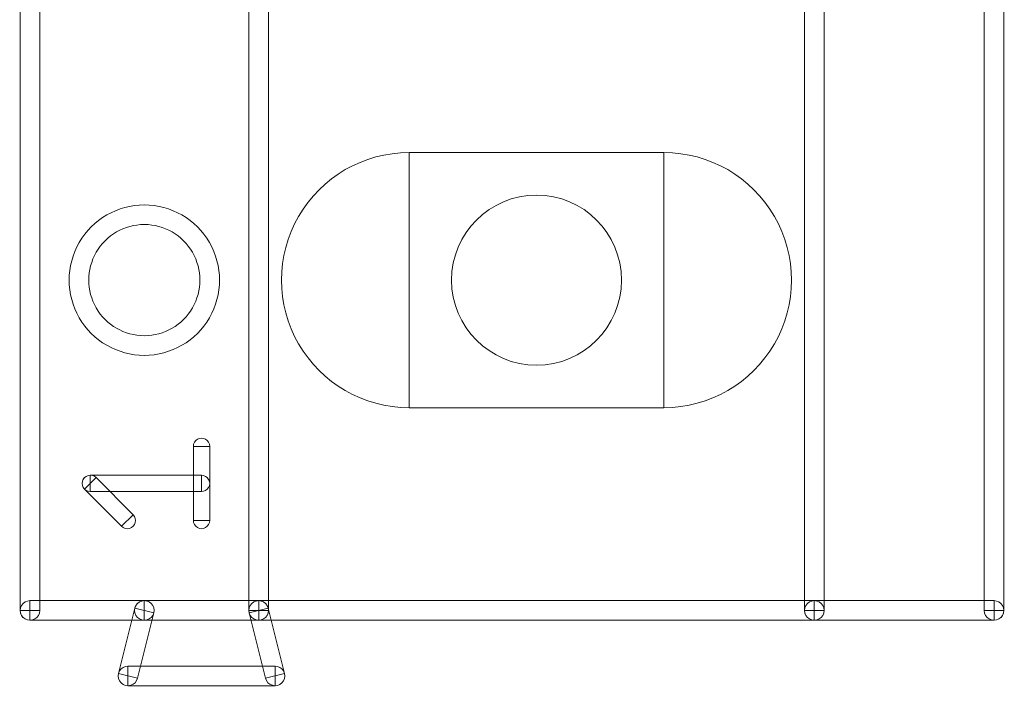
# Model space of a CAD drawing. Units: millimetres. Extents: x -140 to 108, y -171 to 140.
# Drawn here: x 36 to 44, y -17 to -12 of the extents above; entities that cross this region are included whole.
import ezdxf

# ---------------------------------------------------------------- set-up
doc = ezdxf.new("R2010")
doc.units = ezdxf.units.MM
doc.header["$MEASUREMENT"] = 0
doc.layers.add('Capa 1', color=7, linetype='Continuous')

msp = doc.modelspace()

# ---------------------------------------------------------------- linework, layer by layer
at = {"layer": 'Capa 1', "color": 253, "lineweight": 9}
for points, knots in [([(35.8567, -6.0429), (35.8567, -6.0429), (36.0091, -6.0429), (36.0091, -6.0429), (36.0091, -6.0429), (36.0091, -6.0429), (36.0091, -16.2029), (36.0091, -16.2029), (36.0091, -16.2029), (36.0091, -16.2029), (35.8567, -16.2029), (35.8567, -16.2029), (35.8567, -16.2029), (35.8567, -16.2029), (35.8567, -6.0429), (35.8567, -6.0429)], [0, 0, 0, 0, 0.2, 0.2, 0.2, 0.2, 0.4, 0.4, 0.4, 0.4, 0.6, 0.6, 0.6, 0.6, 1, 1, 1, 1]), ([(37.7871, -16.2029), (37.7871, -16.2029), (37.6347, -16.2029), (37.6347, -16.2029), (37.6347, -16.2029), (37.6347, -16.2029), (37.6347, -6.0429), (37.6347, -6.0429), (37.6347, -6.0429), (37.6347, -6.0429), (37.7871, -6.0429), (37.7871, -6.0429), (37.7871, -6.0429), (37.7871, -6.0429), (37.7871, -16.2029), (37.7871, -16.2029)], [0, 0, 0, 0, 0.2, 0.2, 0.2, 0.2, 0.4, 0.4, 0.4, 0.4, 0.6, 0.6, 0.6, 0.6, 1, 1, 1, 1]), ([(42.1051, -16.2029), (42.1051, -16.2029), (41.9527, -16.2029), (41.9527, -16.2029), (41.9527, -16.2029), (41.9527, -16.2029), (41.9527, -6.0429), (41.9527, -6.0429), (41.9527, -6.0429), (41.9527, -6.0429), (42.1051, -6.0429), (42.1051, -6.0429), (42.1051, -6.0429), (42.1051, -6.0429), (42.1051, -16.2029), (42.1051, -16.2029)], [0, 0, 0, 0, 0.2, 0.2, 0.2, 0.2, 0.4, 0.4, 0.4, 0.4, 0.6, 0.6, 0.6, 0.6, 1, 1, 1, 1]), ([(43.5021, -16.2029), (43.5021, -16.2029), (43.3497, -16.2029), (43.3497, -16.2029), (43.3497, -16.2029), (43.3497, -16.2029), (43.3497, -6.0429), (43.3497, -6.0429), (43.3497, -6.0429), (43.3497, -6.0429), (43.5021, -6.0429), (43.5021, -6.0429), (43.5021, -6.0429), (43.5021, -6.0429), (43.5021, -16.2029), (43.5021, -16.2029)], [0, 0, 0, 0, 0.2, 0.2, 0.2, 0.2, 0.4, 0.4, 0.4, 0.4, 0.6, 0.6, 0.6, 0.6, 1, 1, 1, 1]), ([(40.5303, -13.6375), (40.5303, -13.2728), (40.2346, -12.9771), (39.8699, -12.9771), (39.8699, -12.9771), (39.5052, -12.9771), (39.2095, -13.2728), (39.2095, -13.6375), (39.2095, -13.6375), (39.2095, -14.0022), (39.5052, -14.2979), (39.8699, -14.2979), (39.8699, -14.2979), (40.2346, -14.2979), (40.5303, -14.0022), (40.5303, -13.6375)], [0, 0, 0, 0, 0.2, 0.2, 0.2, 0.2, 0.4, 0.4, 0.4, 0.4, 0.6, 0.6, 0.6, 0.6, 1, 1, 1, 1]), ([(36.8219, -14.2217), (36.6132, -14.2217), (36.4203, -14.1104), (36.316, -13.9296), (36.316, -13.9296), (36.2116, -13.7488), (36.2116, -13.5262), (36.316, -13.3454), (36.316, -13.3454), (36.4203, -13.1646), (36.6132, -13.0533), (36.8219, -13.0533)], [0, 0, 0, 0, 0.25, 0.25, 0.25, 0.25, 0.5, 0.5, 0.5, 0.5, 1, 1, 1, 1]), ([(36.8219, -13.0533), (37.0306, -13.0533), (37.2235, -13.1646), (37.3278, -13.3454), (37.3278, -13.3454), (37.4322, -13.5262), (37.4322, -13.7488), (37.3278, -13.9296), (37.3278, -13.9296), (37.2235, -14.1104), (37.0306, -14.2217), (36.8219, -14.2217)], [0, 0, 0, 0, 0.25, 0.25, 0.25, 0.25, 0.5, 0.5, 0.5, 0.5, 1, 1, 1, 1]), ([(36.8219, -13.2057), (36.6676, -13.2057), (36.5251, -13.288), (36.448, -13.4216), (36.448, -13.4216), (36.3708, -13.5552), (36.3708, -13.7198), (36.448, -13.8534), (36.448, -13.8534), (36.5251, -13.987), (36.6676, -14.0693), (36.8219, -14.0693)], [0, 0, 0, 0, 0.25, 0.25, 0.25, 0.25, 0.5, 0.5, 0.5, 0.5, 1, 1, 1, 1]), ([(36.8219, -14.0693), (36.9762, -14.0693), (37.1187, -13.987), (37.1958, -13.8534), (37.1958, -13.8534), (37.273, -13.7198), (37.273, -13.5552), (37.1958, -13.4216), (37.1958, -13.4216), (37.1187, -13.288), (36.9762, -13.2057), (36.8219, -13.2057)], [0, 0, 0, 0, 0.25, 0.25, 0.25, 0.25, 0.5, 0.5, 0.5, 0.5, 1, 1, 1, 1]), ([(37.203, -14.9282), (37.203, -14.9055), (37.2151, -14.8846), (37.2347, -14.8732), (37.2347, -14.8732), (37.2543, -14.8619), (37.2786, -14.8619), (37.2982, -14.8732), (37.2982, -14.8732), (37.3178, -14.8846), (37.33, -14.9055), (37.33, -14.9282)], [0, 0, 0, 0, 0.25, 0.25, 0.25, 0.25, 0.5, 0.5, 0.5, 0.5, 1, 1, 1, 1]), ([(37.3299, -15.5044), (37.3299, -15.5044), (37.2029, -15.5044), (37.2029, -15.5044), (37.2029, -15.5044), (37.2029, -15.5044), (37.2029, -14.9282), (37.2029, -14.9282), (37.2029, -14.9282), (37.2029, -14.9282), (37.3299, -14.9282), (37.3299, -14.9282), (37.3299, -14.9282), (37.3299, -14.9282), (37.3299, -15.5044), (37.3299, -15.5044)], [0, 0, 0, 0, 0.2, 0.2, 0.2, 0.2, 0.4, 0.4, 0.4, 0.4, 0.6, 0.6, 0.6, 0.6, 1, 1, 1, 1]), ([(37.2665, -14.9282), (37.2665, -14.9282), (37.2665, -14.9282), (37.2665, -14.9282), (37.2665, -14.9282), (37.2665, -14.9282), (37.2665, -14.9282), (37.2665, -14.9282), (37.2665, -14.9282), (37.2665, -14.9282), (37.2665, -14.9282), (37.2665, -14.9282)], [0, 0, 0, 0, 0.25, 0.25, 0.25, 0.25, 0.5, 0.5, 0.5, 0.5, 1, 1, 1, 1]), ([(36.3571, -15.2613), (36.3411, -15.2452), (36.3348, -15.2218), (36.3407, -15.1998), (36.3407, -15.1998), (36.3466, -15.1779), (36.3637, -15.1608), (36.3856, -15.1549), (36.3856, -15.1549), (36.4076, -15.149), (36.431, -15.1553), (36.4471, -15.1713)], [0, 0, 0, 0, 0.25, 0.25, 0.25, 0.25, 0.5, 0.5, 0.5, 0.5, 1, 1, 1, 1]), ([(36.4021, -15.2798), (36.3794, -15.2798), (36.3585, -15.2676), (36.3471, -15.248), (36.3471, -15.248), (36.3358, -15.2284), (36.3358, -15.2041), (36.3471, -15.1845), (36.3471, -15.1845), (36.3585, -15.1649), (36.3794, -15.1528), (36.4021, -15.1528)], [0, 0, 0, 0, 0.25, 0.25, 0.25, 0.25, 0.5, 0.5, 0.5, 0.5, 1, 1, 1, 1]), ([(36.7351, -15.4595), (36.7351, -15.4595), (36.6453, -15.5493), (36.6453, -15.5493), (36.6453, -15.5493), (36.6453, -15.5493), (36.3572, -15.2612), (36.3572, -15.2612), (36.3572, -15.2612), (36.3572, -15.2612), (36.447, -15.1714), (36.447, -15.1714), (36.447, -15.1714), (36.447, -15.1714), (36.7351, -15.4595), (36.7351, -15.4595)], [0, 0, 0, 0, 0.2, 0.2, 0.2, 0.2, 0.4, 0.4, 0.4, 0.4, 0.6, 0.6, 0.6, 0.6, 1, 1, 1, 1]), ([(36.4021, -15.2163), (36.4021, -15.2162), (36.4021, -15.2162), (36.4021, -15.2162), (36.4021, -15.2162), (36.4021, -15.2162), (36.402, -15.2163), (36.402, -15.2163), (36.402, -15.2163), (36.402, -15.2163), (36.402, -15.2163), (36.4021, -15.2163)], [0, 0, 0, 0, 0.25, 0.25, 0.25, 0.25, 0.5, 0.5, 0.5, 0.5, 1, 1, 1, 1]), ([(36.4021, -15.2798), (36.4021, -15.2798), (36.4021, -15.1528), (36.4021, -15.1528), (36.4021, -15.1528), (36.4021, -15.1528), (37.2664, -15.1528), (37.2664, -15.1528), (37.2664, -15.1528), (37.2664, -15.1528), (37.2664, -15.2798), (37.2664, -15.2798), (37.2664, -15.2798), (37.2664, -15.2798), (36.4021, -15.2798), (36.4021, -15.2798)], [0, 0, 0, 0, 0.2, 0.2, 0.2, 0.2, 0.4, 0.4, 0.4, 0.4, 0.6, 0.6, 0.6, 0.6, 1, 1, 1, 1]), ([(36.4021, -15.2163), (36.4021, -15.2163), (36.4021, -15.2163), (36.4021, -15.2163), (36.4021, -15.2163), (36.4021, -15.2163), (36.4021, -15.2163), (36.4021, -15.2163), (36.4021, -15.2163), (36.4021, -15.2163), (36.4021, -15.2163), (36.4021, -15.2163)], [0, 0, 0, 0, 0.25, 0.25, 0.25, 0.25, 0.5, 0.5, 0.5, 0.5, 1, 1, 1, 1]), ([(37.2664, -15.1528), (37.2891, -15.1528), (37.31, -15.1649), (37.3214, -15.1845), (37.3214, -15.1845), (37.3327, -15.2041), (37.3327, -15.2284), (37.3214, -15.248), (37.3214, -15.248), (37.31, -15.2676), (37.2891, -15.2798), (37.2664, -15.2798)], [0, 0, 0, 0, 0.25, 0.25, 0.25, 0.25, 0.5, 0.5, 0.5, 0.5, 1, 1, 1, 1]), ([(37.2664, -15.2163), (37.2664, -15.2163), (37.2664, -15.2163), (37.2664, -15.2163), (37.2664, -15.2163), (37.2664, -15.2163), (37.2664, -15.2163), (37.2664, -15.2163), (37.2664, -15.2163), (37.2664, -15.2163), (37.2664, -15.2163), (37.2664, -15.2163)], [0, 0, 0, 0, 0.25, 0.25, 0.25, 0.25, 0.5, 0.5, 0.5, 0.5, 1, 1, 1, 1]), ([(36.7352, -15.4594), (36.7512, -15.4755), (36.7575, -15.4989), (36.7516, -15.5209), (36.7516, -15.5209), (36.7457, -15.5428), (36.7286, -15.5599), (36.7067, -15.5658), (36.7067, -15.5658), (36.6847, -15.5717), (36.6613, -15.5654), (36.6452, -15.5494)], [0, 0, 0, 0, 0.25, 0.25, 0.25, 0.25, 0.5, 0.5, 0.5, 0.5, 1, 1, 1, 1]), ([(36.6902, -15.5044), (36.6902, -15.5045), (36.6902, -15.5045), (36.6902, -15.5045), (36.6902, -15.5045), (36.6902, -15.5045), (36.6903, -15.5044), (36.6903, -15.5044), (36.6903, -15.5044), (36.6903, -15.5044), (36.6903, -15.5044), (36.6902, -15.5044)], [0, 0, 0, 0, 0.25, 0.25, 0.25, 0.25, 0.5, 0.5, 0.5, 0.5, 1, 1, 1, 1]), ([(37.33, -15.5044), (37.33, -15.5271), (37.3178, -15.548), (37.2982, -15.5594), (37.2982, -15.5594), (37.2786, -15.5707), (37.2543, -15.5707), (37.2347, -15.5594), (37.2347, -15.5594), (37.2151, -15.548), (37.203, -15.5271), (37.203, -15.5044)], [0, 0, 0, 0, 0.25, 0.25, 0.25, 0.25, 0.5, 0.5, 0.5, 0.5, 1, 1, 1, 1]), ([(37.2665, -15.5044), (37.2665, -15.5044), (37.2665, -15.5044), (37.2665, -15.5044), (37.2665, -15.5044), (37.2665, -15.5044), (37.2665, -15.5044), (37.2665, -15.5044), (37.2665, -15.5044), (37.2665, -15.5044), (37.2665, -15.5044), (37.2665, -15.5044)], [0, 0, 0, 0, 0.25, 0.25, 0.25, 0.25, 0.5, 0.5, 0.5, 0.5, 1, 1, 1, 1]), ([(35.9329, -16.2791), (35.9057, -16.2791), (35.8805, -16.2646), (35.8669, -16.241), (35.8669, -16.241), (35.8533, -16.2174), (35.8533, -16.1884), (35.8669, -16.1648), (35.8669, -16.1648), (35.8805, -16.1412), (35.9057, -16.1267), (35.9329, -16.1267)], [0, 0, 0, 0, 0.25, 0.25, 0.25, 0.25, 0.5, 0.5, 0.5, 0.5, 1, 1, 1, 1]), ([(36.8219, -16.1267), (36.8219, -16.1267), (36.8219, -16.2791), (36.8219, -16.2791), (36.8219, -16.2791), (36.8219, -16.2791), (35.9329, -16.2791), (35.9329, -16.2791), (35.9329, -16.2791), (35.9329, -16.2791), (35.9329, -16.1267), (35.9329, -16.1267), (35.9329, -16.1267), (35.9329, -16.1267), (36.8219, -16.1267), (36.8219, -16.1267)], [0, 0, 0, 0, 0.2, 0.2, 0.2, 0.2, 0.4, 0.4, 0.4, 0.4, 0.6, 0.6, 0.6, 0.6, 1, 1, 1, 1]), ([(36.8219, -16.2791), (36.7947, -16.2791), (36.7695, -16.2646), (36.7559, -16.241), (36.7559, -16.241), (36.7423, -16.2174), (36.7423, -16.1884), (36.7559, -16.1648), (36.7559, -16.1648), (36.7695, -16.1412), (36.7947, -16.1267), (36.8219, -16.1267)], [0, 0, 0, 0, 0.25, 0.25, 0.25, 0.25, 0.5, 0.5, 0.5, 0.5, 1, 1, 1, 1]), ([(36.7479, -16.1845), (36.7545, -16.1581), (36.7747, -16.1372), (36.8008, -16.1296), (36.8008, -16.1296), (36.827, -16.1221), (36.8552, -16.1291), (36.8748, -16.148), (36.8748, -16.148), (36.8944, -16.1669), (36.9024, -16.1949), (36.8959, -16.2213)], [0, 0, 0, 0, 0.25, 0.25, 0.25, 0.25, 0.5, 0.5, 0.5, 0.5, 1, 1, 1, 1]), ([(36.8219, -16.1267), (36.8491, -16.1267), (36.8743, -16.1412), (36.8879, -16.1648), (36.8879, -16.1648), (36.9015, -16.1884), (36.9015, -16.2174), (36.8879, -16.241), (36.8879, -16.241), (36.8743, -16.2646), (36.8491, -16.2791), (36.8219, -16.2791)], [0, 0, 0, 0, 0.25, 0.25, 0.25, 0.25, 0.5, 0.5, 0.5, 0.5, 1, 1, 1, 1]), ([(37.7109, -16.1267), (37.7109, -16.1267), (37.7109, -16.2791), (37.7109, -16.2791), (37.7109, -16.2791), (37.7109, -16.2791), (36.8219, -16.2791), (36.8219, -16.2791), (36.8219, -16.2791), (36.8219, -16.2791), (36.8219, -16.1267), (36.8219, -16.1267), (36.8219, -16.1267), (36.8219, -16.1267), (37.7109, -16.1267), (37.7109, -16.1267)], [0, 0, 0, 0, 0.2, 0.2, 0.2, 0.2, 0.4, 0.4, 0.4, 0.4, 0.6, 0.6, 0.6, 0.6, 1, 1, 1, 1]), ([(37.6369, -16.2213), (37.6304, -16.1949), (37.6384, -16.1669), (37.658, -16.148), (37.658, -16.148), (37.6776, -16.1291), (37.7058, -16.1221), (37.732, -16.1296), (37.732, -16.1296), (37.7581, -16.1372), (37.7783, -16.1581), (37.7849, -16.1845)], [0, 0, 0, 0, 0.25, 0.25, 0.25, 0.25, 0.5, 0.5, 0.5, 0.5, 1, 1, 1, 1]), ([(37.7109, -16.2791), (37.6837, -16.2791), (37.6585, -16.2646), (37.6449, -16.241), (37.6449, -16.241), (37.6313, -16.2174), (37.6313, -16.1884), (37.6449, -16.1648), (37.6449, -16.1648), (37.6585, -16.1412), (37.6837, -16.1267), (37.7109, -16.1267)], [0, 0, 0, 0, 0.25, 0.25, 0.25, 0.25, 0.5, 0.5, 0.5, 0.5, 1, 1, 1, 1]), ([(37.7109, -16.1267), (37.7381, -16.1267), (37.7633, -16.1412), (37.7769, -16.1648), (37.7769, -16.1648), (37.7905, -16.1884), (37.7905, -16.2174), (37.7769, -16.241), (37.7769, -16.241), (37.7633, -16.2646), (37.7381, -16.2791), (37.7109, -16.2791)], [0, 0, 0, 0, 0.25, 0.25, 0.25, 0.25, 0.5, 0.5, 0.5, 0.5, 1, 1, 1, 1]), ([(42.0289, -16.1267), (42.0289, -16.1267), (42.0289, -16.2791), (42.0289, -16.2791), (42.0289, -16.2791), (42.0289, -16.2791), (37.7109, -16.2791), (37.7109, -16.2791), (37.7109, -16.2791), (37.7109, -16.2791), (37.7109, -16.1267), (37.7109, -16.1267), (37.7109, -16.1267), (37.7109, -16.1267), (42.0289, -16.1267), (42.0289, -16.1267)], [0, 0, 0, 0, 0.2, 0.2, 0.2, 0.2, 0.4, 0.4, 0.4, 0.4, 0.6, 0.6, 0.6, 0.6, 1, 1, 1, 1]), ([(42.0289, -16.2791), (42.0017, -16.2791), (41.9765, -16.2646), (41.9629, -16.241), (41.9629, -16.241), (41.9493, -16.2174), (41.9493, -16.1884), (41.9629, -16.1648), (41.9629, -16.1648), (41.9765, -16.1412), (42.0017, -16.1267), (42.0289, -16.1267)], [0, 0, 0, 0, 0.25, 0.25, 0.25, 0.25, 0.5, 0.5, 0.5, 0.5, 1, 1, 1, 1]), ([(43.4259, -16.1267), (43.4259, -16.1267), (43.4259, -16.2791), (43.4259, -16.2791), (43.4259, -16.2791), (43.4259, -16.2791), (42.0289, -16.2791), (42.0289, -16.2791), (42.0289, -16.2791), (42.0289, -16.2791), (42.0289, -16.1267), (42.0289, -16.1267), (42.0289, -16.1267), (42.0289, -16.1267), (43.4259, -16.1267), (43.4259, -16.1267)], [0, 0, 0, 0, 0.2, 0.2, 0.2, 0.2, 0.4, 0.4, 0.4, 0.4, 0.6, 0.6, 0.6, 0.6, 1, 1, 1, 1]), ([(42.0289, -16.1267), (42.0561, -16.1267), (42.0813, -16.1412), (42.0949, -16.1648), (42.0949, -16.1648), (42.1085, -16.1884), (42.1085, -16.2174), (42.0949, -16.241), (42.0949, -16.241), (42.0813, -16.2646), (42.0561, -16.2791), (42.0289, -16.2791)], [0, 0, 0, 0, 0.25, 0.25, 0.25, 0.25, 0.5, 0.5, 0.5, 0.5, 1, 1, 1, 1]), ([(43.4259, -16.1267), (43.4531, -16.1267), (43.4783, -16.1412), (43.4919, -16.1648), (43.4919, -16.1648), (43.5055, -16.1884), (43.5055, -16.2174), (43.4919, -16.241), (43.4919, -16.241), (43.4783, -16.2646), (43.4531, -16.2791), (43.4259, -16.2791)], [0, 0, 0, 0, 0.25, 0.25, 0.25, 0.25, 0.5, 0.5, 0.5, 0.5, 1, 1, 1, 1]), ([(36.0091, -16.2029), (36.0091, -16.2301), (35.9946, -16.2553), (35.971, -16.2689), (35.971, -16.2689), (35.9474, -16.2825), (35.9184, -16.2825), (35.8948, -16.2689), (35.8948, -16.2689), (35.8712, -16.2553), (35.8567, -16.2301), (35.8567, -16.2029)], [0, 0, 0, 0, 0.25, 0.25, 0.25, 0.25, 0.5, 0.5, 0.5, 0.5, 1, 1, 1, 1]), ([(35.9329, -16.2029), (35.9329, -16.2029), (35.9329, -16.2029), (35.9329, -16.2029), (35.9329, -16.2029), (35.9329, -16.2029), (35.9329, -16.2029), (35.9329, -16.2029), (35.9329, -16.2029), (35.9329, -16.2029), (35.9329, -16.2029), (35.9329, -16.2029)], [0, 0, 0, 0, 0.25, 0.25, 0.25, 0.25, 0.5, 0.5, 0.5, 0.5, 1, 1, 1, 1]), ([(35.9329, -16.2029), (35.9329, -16.2029), (35.9329, -16.2029), (35.9329, -16.2029), (35.9329, -16.2029), (35.9329, -16.2029), (35.9329, -16.2029), (35.9329, -16.2029), (35.9329, -16.2029), (35.9329, -16.2029), (35.9329, -16.2029), (35.9329, -16.2029)], [0, 0, 0, 0, 0.25, 0.25, 0.25, 0.25, 0.5, 0.5, 0.5, 0.5, 1, 1, 1, 1]), ([(36.748, -16.1844), (36.748, -16.1844), (36.8958, -16.2214), (36.8958, -16.2214), (36.8958, -16.2214), (36.8958, -16.2214), (36.7688, -16.7294), (36.7688, -16.7294), (36.7688, -16.7294), (36.7688, -16.7294), (36.621, -16.6924), (36.621, -16.6924), (36.621, -16.6924), (36.621, -16.6924), (36.748, -16.1844), (36.748, -16.1844)], [0, 0, 0, 0, 0.2, 0.2, 0.2, 0.2, 0.4, 0.4, 0.4, 0.4, 0.6, 0.6, 0.6, 0.6, 1, 1, 1, 1]), ([(36.8219, -16.2029), (36.8219, -16.2029), (36.8219, -16.2029), (36.8219, -16.2029), (36.8219, -16.2029), (36.8219, -16.2029), (36.8219, -16.2029), (36.8219, -16.2029), (36.8219, -16.2029), (36.8219, -16.2029), (36.8219, -16.2029), (36.8219, -16.2029)], [0, 0, 0, 0, 0.25, 0.25, 0.25, 0.25, 0.5, 0.5, 0.5, 0.5, 1, 1, 1, 1]), ([(36.8219, -16.2029), (36.8219, -16.2029), (36.8219, -16.2029), (36.8219, -16.2029), (36.8219, -16.2029), (36.8219, -16.2029), (36.8219, -16.2029), (36.8219, -16.2029), (36.8219, -16.2029), (36.8219, -16.2029), (36.8219, -16.2029), (36.8219, -16.2029)], [0, 0, 0, 0, 0.25, 0.25, 0.25, 0.25, 0.5, 0.5, 0.5, 0.5, 1, 1, 1, 1]), ([(36.8219, -16.2029), (36.8219, -16.2029), (36.8219, -16.2029), (36.8219, -16.2029), (36.8219, -16.2029), (36.8219, -16.2029), (36.8219, -16.2029), (36.8219, -16.2029), (36.8219, -16.2029), (36.8219, -16.2029), (36.8219, -16.2029), (36.8219, -16.2029)], [0, 0, 0, 0, 0.25, 0.25, 0.25, 0.25, 0.5, 0.5, 0.5, 0.5, 1, 1, 1, 1]), ([(37.7871, -16.2029), (37.7871, -16.2301), (37.7726, -16.2553), (37.749, -16.2689), (37.749, -16.2689), (37.7254, -16.2825), (37.6964, -16.2825), (37.6728, -16.2689), (37.6728, -16.2689), (37.6492, -16.2553), (37.6347, -16.2301), (37.6347, -16.2029)], [0, 0, 0, 0, 0.25, 0.25, 0.25, 0.25, 0.5, 0.5, 0.5, 0.5, 1, 1, 1, 1]), ([(37.9118, -16.6924), (37.9118, -16.6924), (37.764, -16.7294), (37.764, -16.7294), (37.764, -16.7294), (37.764, -16.7294), (37.637, -16.2214), (37.637, -16.2214), (37.637, -16.2214), (37.637, -16.2214), (37.7848, -16.1844), (37.7848, -16.1844), (37.7848, -16.1844), (37.7848, -16.1844), (37.9118, -16.6924), (37.9118, -16.6924)], [0, 0, 0, 0, 0.2, 0.2, 0.2, 0.2, 0.4, 0.4, 0.4, 0.4, 0.6, 0.6, 0.6, 0.6, 1, 1, 1, 1]), ([(37.7109, -16.2029), (37.7109, -16.2029), (37.7109, -16.2029), (37.7109, -16.2029), (37.7109, -16.2029), (37.7109, -16.2029), (37.7109, -16.2029), (37.7109, -16.2029), (37.7109, -16.2029), (37.7109, -16.2029), (37.7109, -16.2029), (37.7109, -16.2029)], [0, 0, 0, 0, 0.25, 0.25, 0.25, 0.25, 0.5, 0.5, 0.5, 0.5, 1, 1, 1, 1]), ([(37.7109, -16.2029), (37.7109, -16.2029), (37.7109, -16.2029), (37.7109, -16.2029), (37.7109, -16.2029), (37.7109, -16.2029), (37.7109, -16.2029), (37.7109, -16.2029), (37.7109, -16.2029), (37.7109, -16.2029), (37.7109, -16.2029), (37.7109, -16.2029)], [0, 0, 0, 0, 0.25, 0.25, 0.25, 0.25, 0.5, 0.5, 0.5, 0.5, 1, 1, 1, 1]), ([(37.7109, -16.2029), (37.7109, -16.2029), (37.7109, -16.2029), (37.7109, -16.2029), (37.7109, -16.2029), (37.7109, -16.2029), (37.7109, -16.2029), (37.7109, -16.2029), (37.7109, -16.2029), (37.7109, -16.2029), (37.7109, -16.2029), (37.7109, -16.2029)], [0, 0, 0, 0, 0.25, 0.25, 0.25, 0.25, 0.5, 0.5, 0.5, 0.5, 1, 1, 1, 1]), ([(37.7109, -16.2029), (37.7109, -16.2029), (37.7109, -16.2029), (37.7109, -16.2029), (37.7109, -16.2029), (37.7109, -16.2029), (37.7109, -16.2029), (37.7109, -16.2029), (37.7109, -16.2029), (37.7109, -16.2029), (37.7109, -16.2029), (37.7109, -16.2029)], [0, 0, 0, 0, 0.25, 0.25, 0.25, 0.25, 0.5, 0.5, 0.5, 0.5, 1, 1, 1, 1]), ([(42.1051, -16.2029), (42.1051, -16.2301), (42.0906, -16.2553), (42.067, -16.2689), (42.067, -16.2689), (42.0434, -16.2825), (42.0144, -16.2825), (41.9908, -16.2689), (41.9908, -16.2689), (41.9672, -16.2553), (41.9527, -16.2301), (41.9527, -16.2029)], [0, 0, 0, 0, 0.25, 0.25, 0.25, 0.25, 0.5, 0.5, 0.5, 0.5, 1, 1, 1, 1]), ([(42.0289, -16.2029), (42.0289, -16.2029), (42.0289, -16.2029), (42.0289, -16.2029), (42.0289, -16.2029), (42.0289, -16.2029), (42.0289, -16.2029), (42.0289, -16.2029), (42.0289, -16.2029), (42.0289, -16.2029), (42.0289, -16.2029), (42.0289, -16.2029)], [0, 0, 0, 0, 0.25, 0.25, 0.25, 0.25, 0.5, 0.5, 0.5, 0.5, 1, 1, 1, 1]), ([(42.0289, -16.2029), (42.0289, -16.2029), (42.0289, -16.2029), (42.0289, -16.2029), (42.0289, -16.2029), (42.0289, -16.2029), (42.0289, -16.2029), (42.0289, -16.2029), (42.0289, -16.2029), (42.0289, -16.2029), (42.0289, -16.2029), (42.0289, -16.2029)], [0, 0, 0, 0, 0.25, 0.25, 0.25, 0.25, 0.5, 0.5, 0.5, 0.5, 1, 1, 1, 1]), ([(42.0289, -16.2029), (42.0289, -16.2029), (42.0289, -16.2029), (42.0289, -16.2029), (42.0289, -16.2029), (42.0289, -16.2029), (42.0289, -16.2029), (42.0289, -16.2029), (42.0289, -16.2029), (42.0289, -16.2029), (42.0289, -16.2029), (42.0289, -16.2029)], [0, 0, 0, 0, 0.25, 0.25, 0.25, 0.25, 0.5, 0.5, 0.5, 0.5, 1, 1, 1, 1]), ([(43.5021, -16.2029), (43.5021, -16.2301), (43.4876, -16.2553), (43.464, -16.2689), (43.464, -16.2689), (43.4404, -16.2825), (43.4114, -16.2825), (43.3878, -16.2689), (43.3878, -16.2689), (43.3642, -16.2553), (43.3497, -16.2301), (43.3497, -16.2029)], [0, 0, 0, 0, 0.25, 0.25, 0.25, 0.25, 0.5, 0.5, 0.5, 0.5, 1, 1, 1, 1]), ([(43.4259, -16.2029), (43.4259, -16.2029), (43.4259, -16.2029), (43.4259, -16.2029), (43.4259, -16.2029), (43.4259, -16.2029), (43.4259, -16.2029), (43.4259, -16.2029), (43.4259, -16.2029), (43.4259, -16.2029), (43.4259, -16.2029), (43.4259, -16.2029)], [0, 0, 0, 0, 0.25, 0.25, 0.25, 0.25, 0.5, 0.5, 0.5, 0.5, 1, 1, 1, 1]), ([(43.4259, -16.2029), (43.4259, -16.2029), (43.4259, -16.2029), (43.4259, -16.2029), (43.4259, -16.2029), (43.4259, -16.2029), (43.4259, -16.2029), (43.4259, -16.2029), (43.4259, -16.2029), (43.4259, -16.2029), (43.4259, -16.2029), (43.4259, -16.2029)], [0, 0, 0, 0, 0.25, 0.25, 0.25, 0.25, 0.5, 0.5, 0.5, 0.5, 1, 1, 1, 1]), ([(36.6949, -16.7871), (36.6677, -16.7871), (36.6425, -16.7726), (36.6289, -16.749), (36.6289, -16.749), (36.6153, -16.7254), (36.6153, -16.6964), (36.6289, -16.6728), (36.6289, -16.6728), (36.6425, -16.6492), (36.6677, -16.6347), (36.6949, -16.6347)], [0, 0, 0, 0, 0.25, 0.25, 0.25, 0.25, 0.5, 0.5, 0.5, 0.5, 1, 1, 1, 1]), ([(36.6949, -16.7871), (36.6949, -16.7871), (36.6949, -16.6347), (36.6949, -16.6347), (36.6949, -16.6347), (36.6949, -16.6347), (37.8379, -16.6347), (37.8379, -16.6347), (37.8379, -16.6347), (37.8379, -16.6347), (37.8379, -16.7871), (37.8379, -16.7871), (37.8379, -16.7871), (37.8379, -16.7871), (36.6949, -16.7871), (36.6949, -16.7871)], [0, 0, 0, 0, 0.2, 0.2, 0.2, 0.2, 0.4, 0.4, 0.4, 0.4, 0.6, 0.6, 0.6, 0.6, 1, 1, 1, 1]), ([(37.8379, -16.6347), (37.8651, -16.6347), (37.8903, -16.6492), (37.9039, -16.6728), (37.9039, -16.6728), (37.9175, -16.6964), (37.9175, -16.7254), (37.9039, -16.749), (37.9039, -16.749), (37.8903, -16.7726), (37.8651, -16.7871), (37.8379, -16.7871)], [0, 0, 0, 0, 0.25, 0.25, 0.25, 0.25, 0.5, 0.5, 0.5, 0.5, 1, 1, 1, 1]), ([(36.7689, -16.7293), (36.7623, -16.7557), (36.7421, -16.7766), (36.716, -16.7842), (36.716, -16.7842), (36.6898, -16.7917), (36.6616, -16.7847), (36.642, -16.7658), (36.642, -16.7658), (36.6224, -16.7469), (36.6144, -16.7189), (36.6209, -16.6925)], [0, 0, 0, 0, 0.25, 0.25, 0.25, 0.25, 0.5, 0.5, 0.5, 0.5, 1, 1, 1, 1]), ([(36.6949, -16.7109), (36.6949, -16.7109), (36.6949, -16.7109), (36.6949, -16.7109), (36.6949, -16.7109), (36.6949, -16.7109), (36.6949, -16.7109), (36.6949, -16.7109), (36.6949, -16.7109), (36.6949, -16.7109), (36.6949, -16.7109), (36.6949, -16.7109)], [0, 0, 0, 0, 0.25, 0.25, 0.25, 0.25, 0.5, 0.5, 0.5, 0.5, 1, 1, 1, 1]), ([(36.6949, -16.7109), (36.6949, -16.7109), (36.6949, -16.7109), (36.6949, -16.7109), (36.6949, -16.7109), (36.6949, -16.7109), (36.6949, -16.7109), (36.6949, -16.7109), (36.6949, -16.7109), (36.6949, -16.7109), (36.6949, -16.7109), (36.6949, -16.7109)], [0, 0, 0, 0, 0.25, 0.25, 0.25, 0.25, 0.5, 0.5, 0.5, 0.5, 1, 1, 1, 1]), ([(37.9119, -16.6925), (37.9184, -16.7189), (37.9104, -16.7469), (37.8908, -16.7658), (37.8908, -16.7658), (37.8712, -16.7847), (37.843, -16.7917), (37.8168, -16.7842), (37.8168, -16.7842), (37.7907, -16.7766), (37.7705, -16.7557), (37.7639, -16.7293)], [0, 0, 0, 0, 0.25, 0.25, 0.25, 0.25, 0.5, 0.5, 0.5, 0.5, 1, 1, 1, 1]), ([(37.8379, -16.7109), (37.8379, -16.7109), (37.8379, -16.7109), (37.8379, -16.7109), (37.8379, -16.7109), (37.8379, -16.7109), (37.8379, -16.7109), (37.8379, -16.7109), (37.8379, -16.7109), (37.8379, -16.7109), (37.8379, -16.7109), (37.8379, -16.7109)], [0, 0, 0, 0, 0.25, 0.25, 0.25, 0.25, 0.5, 0.5, 0.5, 0.5, 1, 1, 1, 1]), ([(37.8379, -16.7109), (37.8379, -16.7109), (37.8379, -16.7109), (37.8379, -16.7109), (37.8379, -16.7109), (37.8379, -16.7109), (37.8379, -16.7109), (37.8379, -16.7109), (37.8379, -16.7109), (37.8379, -16.7109), (37.8379, -16.7109), (37.8379, -16.7109)], [0, 0, 0, 0, 0.25, 0.25, 0.25, 0.25, 0.5, 0.5, 0.5, 0.5, 1, 1, 1, 1])]:
    msp.add_open_spline(points, degree=3, knots=knots, dxfattribs=at)
at = {"layer": 'Capa 1', "lineweight": 9}
for points, knots in [([(38.8793, -14.6281), (38.5254, -14.6281), (38.1984, -14.4393), (38.0214, -14.1328), (38.0214, -14.1328), (37.8445, -13.8263), (37.8445, -13.4487), (38.0214, -13.1422), (38.0214, -13.1422), (38.1984, -12.8357), (38.5254, -12.6469), (38.8793, -12.6469)], [0, 0, 0, 0, 0.25, 0.25, 0.25, 0.25, 0.5, 0.5, 0.5, 0.5, 1, 1, 1, 1]), ([(38.8793, -14.6281), (38.5254, -14.6281), (38.1984, -14.4393), (38.0214, -14.1328), (38.0214, -14.1328), (37.8445, -13.8263), (37.8445, -13.4487), (38.0214, -13.1422), (38.0214, -13.1422), (38.1984, -12.8357), (38.5254, -12.6469), (38.8793, -12.6469)], [0, 0, 0, 0, 0.25, 0.25, 0.25, 0.25, 0.5, 0.5, 0.5, 0.5, 1, 1, 1, 1]), ([(40.8605, -12.6469), (40.8605, -12.6469), (40.8605, -14.6281), (40.8605, -14.6281), (40.8605, -14.6281), (40.8605, -14.6281), (38.8793, -14.6281), (38.8793, -14.6281), (38.8793, -14.6281), (38.8793, -14.6281), (38.8793, -12.6469), (38.8793, -12.6469), (38.8793, -12.6469), (38.8793, -12.6469), (40.8605, -12.6469), (40.8605, -12.6469)], [0, 0, 0, 0, 0.2, 0.2, 0.2, 0.2, 0.4, 0.4, 0.4, 0.4, 0.6, 0.6, 0.6, 0.6, 1, 1, 1, 1]), ([(40.8605, -12.6469), (40.8605, -12.6469), (40.8605, -14.6281), (40.8605, -14.6281), (40.8605, -14.6281), (40.8605, -14.6281), (38.8793, -14.6281), (38.8793, -14.6281), (38.8793, -14.6281), (38.8793, -14.6281), (38.8793, -12.6469), (38.8793, -12.6469), (38.8793, -12.6469), (38.8793, -12.6469), (40.8605, -12.6469), (40.8605, -12.6469)], [0, 0, 0, 0, 0.2, 0.2, 0.2, 0.2, 0.4, 0.4, 0.4, 0.4, 0.6, 0.6, 0.6, 0.6, 1, 1, 1, 1]), ([(40.8605, -12.6469), (41.2144, -12.6469), (41.5414, -12.8357), (41.7184, -13.1422), (41.7184, -13.1422), (41.8953, -13.4487), (41.8953, -13.8263), (41.7184, -14.1328), (41.7184, -14.1328), (41.5414, -14.4393), (41.2144, -14.6281), (40.8605, -14.6281)], [0, 0, 0, 0, 0.25, 0.25, 0.25, 0.25, 0.5, 0.5, 0.5, 0.5, 1, 1, 1, 1]), ([(40.8605, -12.6469), (41.2144, -12.6469), (41.5414, -12.8357), (41.7184, -13.1422), (41.7184, -13.1422), (41.8953, -13.4487), (41.8953, -13.8263), (41.7184, -14.1328), (41.7184, -14.1328), (41.5414, -14.4393), (41.2144, -14.6281), (40.8605, -14.6281)], [0, 0, 0, 0, 0.25, 0.25, 0.25, 0.25, 0.5, 0.5, 0.5, 0.5, 1, 1, 1, 1]), ([(38.8793, -13.6375), (38.8793, -13.6375), (38.8793, -13.6375), (38.8793, -13.6375), (38.8793, -13.6375), (38.8793, -13.6375), (38.8793, -13.6375), (38.8793, -13.6375), (38.8793, -13.6375), (38.8793, -13.6375), (38.8793, -13.6375), (38.8793, -13.6375)], [0, 0, 0, 0, 0.25, 0.25, 0.25, 0.25, 0.5, 0.5, 0.5, 0.5, 1, 1, 1, 1]), ([(38.8793, -13.6375), (38.8793, -13.6375), (38.8793, -13.6375), (38.8793, -13.6375), (38.8793, -13.6375), (38.8793, -13.6375), (38.8793, -13.6375), (38.8793, -13.6375), (38.8793, -13.6375), (38.8793, -13.6375), (38.8793, -13.6375), (38.8793, -13.6375)], [0, 0, 0, 0, 0.25, 0.25, 0.25, 0.25, 0.5, 0.5, 0.5, 0.5, 1, 1, 1, 1]), ([(40.8605, -13.6375), (40.8605, -13.6375), (40.8605, -13.6375), (40.8605, -13.6375), (40.8605, -13.6375), (40.8605, -13.6375), (40.8605, -13.6375), (40.8605, -13.6375), (40.8605, -13.6375), (40.8605, -13.6375), (40.8605, -13.6375), (40.8605, -13.6375)], [0, 0, 0, 0, 0.25, 0.25, 0.25, 0.25, 0.5, 0.5, 0.5, 0.5, 1, 1, 1, 1]), ([(40.8605, -13.6375), (40.8605, -13.6375), (40.8605, -13.6375), (40.8605, -13.6375), (40.8605, -13.6375), (40.8605, -13.6375), (40.8605, -13.6375), (40.8605, -13.6375), (40.8605, -13.6375), (40.8605, -13.6375), (40.8605, -13.6375), (40.8605, -13.6375)], [0, 0, 0, 0, 0.25, 0.25, 0.25, 0.25, 0.5, 0.5, 0.5, 0.5, 1, 1, 1, 1])]:
    msp.add_open_spline(points, degree=3, knots=knots, dxfattribs=at)

doc.saveas('drawing.dxf')
